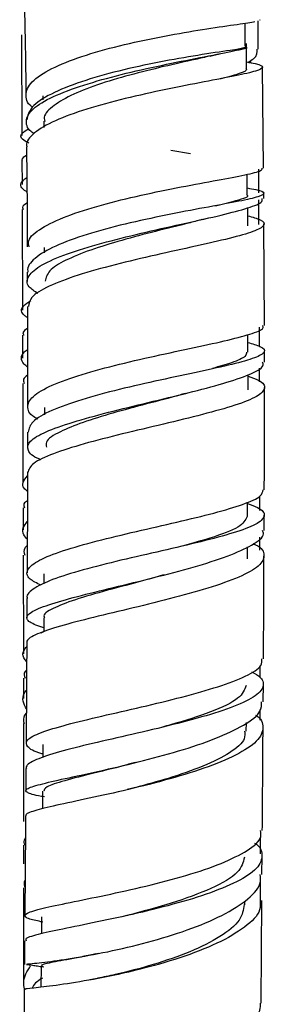
# Model space of a CAD drawing. Units: millimetres. Extents: x 3 to 2996, y 5 to 2995.
# Drawn here: x 2360 to 2374, y 1255 to 1313 of the extents above; entities that cross this region are included whole.
import ezdxf

# ---------------------------------------------------------------- set-up
doc = ezdxf.new("R2010")
doc.units = ezdxf.units.MM

msp = doc.modelspace()

# ---------------------------------------------------------------- linework, layer by layer
at = {"color": 7, "linetype": 'Continuous', "lineweight": 25}
for p, q in [((2373.837, 1311.47), (2373.83, 1313.143)), ((2373.958, 1313.167), (2373.929, 1313.21)), ((2359.833, 1312.317), (2359.859, 1306.357)), ((2373.133, 1311.53), (2373.132, 1311.802)), ((2374.149, 1304.433), (2374.079, 1310.401)), ((2361.106, 1308.712), (2361.108, 1308.469)), ((2360.121, 1307.283), (2360.123, 1307.187)), ((2361.171, 1307.204), (2361.171, 1306.839)), ((2369.837, 1305.278), (2368.678, 1305.469)), ((2359.865, 1304.875), (2359.871, 1303.469)), ((2373.872, 1302.964), (2373.866, 1304.373)), ((2374.161, 1302.638), (2374.159, 1302.944)), ((2373.879, 1301.107), (2373.874, 1302.549)), ((2359.876, 1301.982), (2359.899, 1296.032)), ((2370.541, 1301.393), (2370.916, 1301.483)), ((2374.201, 1295.122), (2374.174, 1301.13)), ((2361.185, 1299.739), (2361.186, 1299.426)), ((2360.183, 1298.288), (2360.186, 1297.726)), ((2373.905, 1293.902), (2373.902, 1295.034)), ((2359.904, 1294.557), (2359.908, 1293.19)), ((2374.202, 1292.966), (2374.203, 1293.625)), ((2373.233, 1291.326), (2373.237, 1292.209)), ((2373.911, 1291.794), (2373.909, 1292.61)), ((2359.912, 1291.702), (2359.929, 1285.794)), ((2369.56, 1291.113), (2369.671, 1291.14)), ((2361.2, 1290.269), (2361.199, 1289.834)), ((2360.196, 1288.82), (2360.195, 1287.909)), ((2373.198, 1283.831), (2373.202, 1284.687)), ((2359.932, 1284.335), (2359.935, 1283.037)), ((2374.184, 1283.002), (2374.189, 1283.904)), ((2373.938, 1281.833), (2373.936, 1282.605)), ((2373.198, 1281.325), (2373.203, 1282.034)), ((2359.939, 1281.55), (2359.95, 1275.701)), ((2361.169, 1280.43), (2361.166, 1279.842)), ((2368.28, 1280.377), (2367.987, 1280.303)), ((2360.164, 1278.988), (2360.158, 1277.833)), ((2361.163, 1277.835), (2361.156, 1277.006)), ((2361.002, 1276.95), (2361.157, 1277.037)), ((2373.952, 1274.317), (2373.95, 1275.002)), ((2359.952, 1274.267), (2359.953, 1273.063)), ((2374.13, 1272.866), (2374.137, 1273.906)), ((2373.956, 1271.792), (2373.955, 1272.418)), ((2373.13, 1271.136), (2373.134, 1271.639)), ((2361.107, 1270.348), (2361.101, 1269.577)), ((2360.103, 1268.92), (2360.094, 1267.614)), ((2366.582, 1269.28), (2366.17, 1269.181)), ((2366.675, 1267.818), (2366.087, 1267.678)), ((2361.085, 1267.581), (2361.078, 1266.544)), ((2373.963, 1263.89), (2373.962, 1264.861)), ((2359.963, 1264.4), (2359.964, 1263.298)), ((2374.057, 1262.656), (2374.066, 1263.759)), ((2373.965, 1260.824), (2373.964, 1262.382)), ((2373.047, 1260.866), (2373.049, 1261.085)), ((2373.999, 1255.053), (2374.046, 1261.114)), ((2361.029, 1260.148), (2361.022, 1259.15)), ((2360.027, 1258.743), (2360.017, 1257.346)), ((2364.386, 1257.986), (2363.565, 1257.833)), ((2360.998, 1257.267), (2360.99, 1255.992)), ((2364.524, 1256.549), (2363.877, 1256.427))]:
    msp.add_line(p, q, dxfattribs=at)
at = {"color": 7, "linetype": 'Continuous', "lineweight": 25, "flags": 128}
for points in [[(2373.072, 1311.652), (2373.062, 1312.393), (2373.053, 1313.006)], [(2373.14, 1310.313), (2373.136, 1311.058), (2373.133, 1311.527)], [(2373.178, 1302.867), (2373.174, 1303.612), (2373.172, 1304.072)], [(2373.22, 1301.028), (2373.221, 1301.776), (2373.221, 1302.098)], [(2373.215, 1293.552), (2373.215, 1294.3), (2373.215, 1294.581)]]:
    msp.add_lwpolyline(points, dxfattribs=at)
at = {"color": 7, "linetype": 'Continuous', "lineweight": 25}
for points, knots in [([(2359.994, 1314.64), (2359.999, 1314.473), (2360.047, 1312.584), (2360.082, 1310.621), (2360.101, 1308.818), (2360.102, 1308.747)], [0, 0, 0, 0, 0.085209, 0.964203, 1, 1, 1, 1]), ([(2360.493, 1308.044), (2360.443, 1308.079), (2360.215, 1308.237), (2360.071, 1308.67), (2360.163, 1309.339), (2361.167, 1310.134), (2362.838, 1310.877), (2365.009, 1311.536), (2367.417, 1312.087), (2369.795, 1312.519), (2371.82, 1312.83), (2373.193, 1313.016), (2373.52, 1313.083), (2373.639, 1313.108)], [0, 0, 0, 0, 0.0152129, 0.0688572, 0.1772028, 0.2855535, 0.3939126, 0.5023425, 0.6108987, 0.7196228, 0.8285362, 0.9376352, 1, 1, 1, 1]), ([(2360.586, 1306.466), (2360.495, 1306.532), (2360.245, 1306.712), (2360.067, 1307.14), (2360.224, 1307.753), (2361.254, 1308.487), (2362.949, 1309.188), (2365.125, 1309.831), (2367.536, 1310.399), (2369.886, 1310.876), (2371.906, 1311.257), (2372.77, 1311.447), (2373.184, 1311.538)], [0, 0, 0, 0, 0.032445, 0.088919, 0.202966, 0.317038, 0.431254, 0.545793, 0.660835, 0.776531, 0.892968, 1, 1, 1, 1]), ([(2373.184, 1311.538), (2372.869, 1311.492), (2372.116, 1311.383), (2370.319, 1311.12), (2368, 1310.718), (2365.564, 1310.192), (2363.306, 1309.554), (2361.511, 1308.825), (2360.33, 1308.054), (2360.206, 1307.534), (2360.147, 1307.283)], [0, 0, 0, 0, 0.094023, 0.225022, 0.355926, 0.486699, 0.617326, 0.747815, 0.878194, 1, 1, 1, 1]), ([(2373.07, 1311.639), (2373.09, 1311.629), (2373.192, 1311.576), (2372.89, 1311.512), (2372.647, 1311.46)], [0, 0, 0, 0, 0.198072, 1, 1, 1, 1]), ([(2373.23, 1310.693), (2373.349, 1310.761), (2373.785, 1311.012), (2373.776, 1311.277), (2373.769, 1311.47)], [0, 0, 0, 0, 0.272621, 1, 1, 1, 1]), ([(2370.96, 1311.052), (2370.688, 1310.99), (2369.902, 1310.81), (2368.256, 1310.445), (2366.228, 1309.944), (2364.293, 1309.368), (2362.667, 1308.732), (2361.596, 1308.055), (2361.111, 1307.534), (2361.211, 1307.252), (2361.23, 1307.199)], [0, 0, 0, 0, 0.078909, 0.228008, 0.376571, 0.524585, 0.672101, 0.819232, 0.966141, 1, 1, 1, 1]), ([(2370.986, 1311.057), (2371.029, 1311.068), (2371.118, 1311.092), (2371.304, 1311.139), (2371.464, 1311.174), (2371.551, 1311.192)], [0, 0, 0, 0, 0.306317, 0.626855, 1, 1, 1, 1]), ([(2373.336, 1310.76), (2373.338, 1310.759), (2373.398, 1310.725), (2373.404, 1310.691), (2373.409, 1310.659)], [0, 0, 0, 0, 0.0450393, 1, 1, 1, 1]), ([(2373.137, 1310.71), (2373.324, 1310.677), (2373.947, 1310.569), (2374.194, 1310.407), (2373.811, 1310.179), (2372.581, 1309.901), (2370.707, 1309.545), (2368.401, 1309.098), (2365.947, 1308.558), (2363.64, 1307.935), (2361.738, 1307.245), (2360.51, 1306.515), (2360.092, 1305.99), (2360.151, 1305.721), (2360.157, 1305.695)], [0, 0, 0, 0, 0.04097, 0.136744, 0.232753, 0.328787, 0.424631, 0.520101, 0.615077, 0.709517, 0.803456, 0.896983, 0.990221, 1, 1, 1, 1]), ([(2373.099, 1310.315), (2373.113, 1310.304), (2373.222, 1310.213), (2372.742, 1310.026), (2372.165, 1309.84), (2371.617, 1309.714), (2371.589, 1309.708)], [0, 0, 0, 0, 0.063434, 0.519811, 0.975682, 1, 1, 1, 1]), ([(2360.279, 1305.914), (2360.204, 1305.951), (2359.788, 1306.153), (2359.731, 1306.436), (2360.128, 1306.682), (2360.276, 1306.774)], [0, 0, 0, 0, 0.121246, 0.672565, 1, 1, 1, 1]), ([(2360.135, 1305.695), (2360.147, 1304.718), (2360.171, 1302.751), (2360.178, 1300.775), (2360.181, 1299.78)], [0, 0, 0, 0, 0.4966208, 1, 1, 1, 1]), ([(2360.14, 1305.18), (2359.988, 1305.097), (2359.805, 1304.997), (2359.891, 1304.892), (2359.905, 1304.875)], [0, 0, 0, 0, 0.835546, 1, 1, 1, 1]), ([(2360.289, 1299.78), (2360.265, 1299.9), (2360.191, 1300.267), (2360.955, 1300.887), (2362.441, 1301.602), (2364.524, 1302.262), (2366.906, 1302.843), (2369.323, 1303.334), (2371.496, 1303.732), (2373.132, 1304.045), (2374.067, 1304.268), (2374.063, 1304.384), (2374.061, 1304.431)], [0, 0, 0, 0, 0.052502, 0.161262, 0.270062, 0.378974, 0.48806, 0.59737, 0.706928, 0.816729, 0.926734, 1, 1, 1, 1]), ([(2360.164, 1303.019), (2360.116, 1303.049), (2359.754, 1303.281), (2359.73, 1303.57), (2360.075, 1303.822), (2360.155, 1303.88)], [0, 0, 0, 0, 0.105598, 0.793275, 1, 1, 1, 1]), ([(2373.176, 1303.261), (2373.36, 1303.229), (2373.99, 1303.119), (2374.277, 1302.962), (2373.955, 1302.743), (2372.789, 1302.482), (2370.972, 1302.148), (2368.703, 1301.725), (2366.257, 1301.209), (2363.922, 1300.603), (2361.964, 1299.924), (2360.651, 1299.195), (2360.171, 1298.639), (2360.21, 1298.34), (2360.217, 1298.288)], [0, 0, 0, 0, 0.038717, 0.133006, 0.227398, 0.321838, 0.416262, 0.510615, 0.604856, 0.698963, 0.792933, 0.88678, 0.980532, 1, 1, 1, 1]), ([(2360.814, 1297.016), (2360.617, 1297.146), (2360.104, 1297.482), (2360.174, 1298.055), (2360.948, 1298.714), (2362.474, 1299.368), (2364.536, 1299.997), (2366.91, 1300.588), (2369.321, 1301.128), (2371.498, 1301.61), (2373.143, 1302.035), (2374.087, 1302.372), (2374.078, 1302.561), (2374.074, 1302.637)], [0, 0, 0, 0, 0.059979, 0.15559, 0.251183, 0.346929, 0.443005, 0.539598, 0.636871, 0.734924, 0.833755, 0.93324, 1, 1, 1, 1]), ([(2373.135, 1302.869), (2373.149, 1302.861), (2373.345, 1302.744), (2372.772, 1302.55), (2371.733, 1302.296), (2371.308, 1302.192)], [0, 0, 0, 0, 0.044635, 0.609151, 1, 1, 1, 1]), ([(2360.169, 1302.378), (2360.034, 1302.288), (2359.839, 1302.158), (2359.92, 1302.024), (2359.946, 1301.982)], [0, 0, 0, 0, 0.685006, 1, 1, 1, 1]), ([(2373.22, 1301.618), (2373.497, 1301.538), (2374.159, 1301.345), (2374.276, 1301.045), (2373.65, 1300.687), (2372.218, 1300.284), (2370.186, 1299.824), (2367.795, 1299.303), (2365.34, 1298.726), (2363.106, 1298.103), (2361.388, 1297.451), (2360.338, 1296.828), (2360.287, 1296.433), (2360.264, 1296.257)], [0, 0, 0, 0, 0.068824, 0.164797, 0.261082, 0.357407, 0.453491, 0.549102, 0.64409, 0.738408, 0.832106, 0.925298, 1, 1, 1, 1]), ([(2370.495, 1301.388), (2370.24, 1301.319), (2369.448, 1301.107), (2367.771, 1300.7), (2365.752, 1300.169), (2363.872, 1299.592), (2362.385, 1298.985), (2361.398, 1298.365), (2361.288, 1297.953), (2361.235, 1297.751)], [0, 0, 0, 0, 0.074706, 0.231489, 0.38758, 0.542972, 0.697735, 0.852012, 1, 1, 1, 1]), ([(2360.2, 1295.587), (2360.142, 1295.625), (2359.779, 1295.862), (2359.794, 1296.2), (2360.231, 1296.491), (2360.387, 1296.595)], [0, 0, 0, 0, 0.10959, 0.68258, 1, 1, 1, 1]), ([(2360.199, 1296.257), (2360.199, 1296.153), (2360.209, 1294.18), (2360.205, 1292.198), (2360.202, 1290.321)], [0, 0, 0, 0, 0.052803, 1, 1, 1, 1]), ([(2360.8, 1289.595), (2360.687, 1289.657), (2360.382, 1289.824), (2360.166, 1290.214), (2360.238, 1290.769), (2361.201, 1291.435), (2362.85, 1292.084), (2365.013, 1292.698), (2367.434, 1293.264), (2369.828, 1293.773), (2371.929, 1294.224), (2373.429, 1294.62), (2374.195, 1294.911), (2374.121, 1295.072), (2374.098, 1295.122)], [0, 0, 0, 0, 0.0284628, 0.0764852, 0.1735309, 0.2705997, 0.3677637, 0.4650989, 0.562665, 0.6604991, 0.7586102, 0.8569747, 0.9555349, 1, 1, 1, 1]), ([(2360.2, 1294.953), (2360.068, 1294.867), (2359.868, 1294.738), (2359.949, 1294.603), (2359.977, 1294.557)], [0, 0, 0, 0, 0.664989, 1, 1, 1, 1]), ([(2373.215, 1294.124), (2373.487, 1294.046), (2374.154, 1293.855), (2374.311, 1293.563), (2373.746, 1293.217), (2372.378, 1292.834), (2370.403, 1292.399), (2368.047, 1291.904), (2365.594, 1291.35), (2363.328, 1290.745), (2361.541, 1290.101), (2360.383, 1289.452), (2360.282, 1289.024), (2360.233, 1288.82)], [0, 0, 0, 0, 0.0648118, 0.1592703, 0.2538398, 0.3484506, 0.4430314, 0.5375195, 0.6318677, 0.7260481, 0.8200532, 0.9138948, 1, 1, 1, 1]), ([(2360.201, 1292.665), (2360.13, 1292.725), (2359.775, 1293.025), (2359.78, 1293.381), (2360.138, 1293.662), (2360.201, 1293.712)], [0, 0, 0, 0, 0.170462, 0.854279, 1, 1, 1, 1]), ([(2373.146, 1293.555), (2373.14, 1293.471), (2373.125, 1293.27), (2372.416, 1292.956), (2371.534, 1292.702), (2371.135, 1292.587)], [0, 0, 0, 0, 0.281231, 0.674228, 1, 1, 1, 1]), ([(2361.008, 1287.184), (2360.979, 1287.194), (2360.477, 1287.374), (2360.159, 1287.736), (2360.231, 1288.275), (2361.181, 1288.835), (2362.805, 1289.41), (2364.942, 1289.993), (2367.345, 1290.576), (2369.739, 1291.15), (2371.858, 1291.705), (2373.392, 1292.234), (2374.191, 1292.653), (2374.12, 1292.889), (2374.097, 1292.966)], [0, 0, 0, 0, 0.005548, 0.098674, 0.19166, 0.284695, 0.377974, 0.471713, 0.566134, 0.661418, 0.757649, 0.854776, 0.952601, 1, 1, 1, 1]), ([(2360.201, 1292.189), (2360.098, 1292.109), (2359.893, 1291.95), (2359.969, 1291.785), (2360.006, 1291.703)], [0, 0, 0, 0, 0.502398, 1, 1, 1, 1]), ([(2373.237, 1292.127), (2373.458, 1292.048), (2374.104, 1291.814), (2374.323, 1291.42), (2373.863, 1290.93), (2372.559, 1290.413), (2370.614, 1289.867), (2368.254, 1289.298), (2365.777, 1288.714), (2363.475, 1288.125), (2361.642, 1287.542), (2360.416, 1286.974), (2360.274, 1286.611), (2360.204, 1286.431)], [0, 0, 0, 0, 0.0498001, 0.1459128, 0.2425134, 0.3392878, 0.4358892, 0.5320048, 0.6274104, 0.7220029, 0.8158029, 0.9089298, 1, 1, 1, 1]), ([(2369.516, 1291.105), (2369.413, 1291.075), (2368.733, 1290.874), (2367.213, 1290.486), (2365.22, 1289.945), (2363.413, 1289.395), (2362.021, 1288.822), (2361.236, 1288.33), (2361.299, 1288.027), (2361.32, 1287.926)], [0, 0, 0, 0, 0.030656, 0.203131, 0.374677, 0.545301, 0.715115, 0.905214, 1, 1, 1, 1]), ([(2374.193, 1285.409), (2374.194, 1285.607), (2374.204, 1287.627), (2374.202, 1289.639), (2374.2, 1291.455)], [0, 0, 0, 0, 0.097864, 1, 1, 1, 1]), ([(2360.195, 1286.431), (2360.192, 1285.048), (2360.188, 1283.069), (2360.177, 1281.086), (2360.173, 1280.489)], [0, 0, 0, 0, 0.6988441, 1, 1, 1, 1]), ([(2360.192, 1285.314), (2360.121, 1285.376), (2359.914, 1285.554), (2359.879, 1285.863), (2360.085, 1286.104), (2360.194, 1286.232)], [0, 0, 0, 0, 0.1961496, 0.5725484, 1, 1, 1, 1]), ([(2360.992, 1279.763), (2360.748, 1279.885), (2360.147, 1280.188), (2360.102, 1280.682), (2360.776, 1281.243), (2362.228, 1281.812), (2364.253, 1282.383), (2366.625, 1282.949), (2369.064, 1283.503), (2371.294, 1284.039), (2373.015, 1284.553), (2374.059, 1285.009), (2374.101, 1285.288), (2374.12, 1285.409)], [0, 0, 0, 0, 0.0648815, 0.159804, 0.254718, 0.3497306, 0.4449389, 0.5404216, 0.6362291, 0.7323753, 0.828833, 0.9255352, 1, 1, 1, 1]), ([(2360.19, 1284.774), (2360.105, 1284.71), (2359.918, 1284.568), (2359.988, 1284.418), (2360.026, 1284.336)], [0, 0, 0, 0, 0.4549541, 1, 1, 1, 1]), ([(2373.202, 1284.594), (2373.413, 1284.518), (2374.058, 1284.287), (2374.306, 1283.902), (2373.903, 1283.425), (2372.661, 1282.929), (2370.777, 1282.41), (2368.463, 1281.869), (2365.998, 1281.311), (2363.677, 1280.741), (2361.762, 1280.168), (2360.53, 1279.598), (2360.115, 1279.205), (2360.177, 1279.005), (2360.183, 1278.988)], [0, 0, 0, 0, 0.046188, 0.140884, 0.235727, 0.330643, 0.425551, 0.520372, 0.61504, 0.709505, 0.803747, 0.897769, 0.991606, 1, 1, 1, 1]), ([(2373.933, 1284.194), (2373.933, 1284.348), (2373.933, 1284.626), (2373.932, 1284.909), (2373.931, 1285.036)], [0, 0, 0, 0, 0.552027, 1, 1, 1, 1]), ([(2360.183, 1282.484), (2360.106, 1282.571), (2359.902, 1282.799), (2359.888, 1283.152), (2360.092, 1283.41), (2360.186, 1283.53)], [0, 0, 0, 0, 0.247461, 0.65015, 1, 1, 1, 1]), ([(2373.189, 1283.831), (2373.075, 1283.625), (2372.843, 1283.21), (2371.334, 1282.635), (2369.961, 1282.252), (2369.421, 1282.101)], [0, 0, 0, 0, 0.373718, 0.753291, 1, 1, 1, 1]), ([(2361.158, 1277.24), (2360.839, 1277.352), (2360.34, 1277.528), (2360.091, 1277.832), (2360.297, 1278.168), (2361.352, 1278.606), (2363.069, 1279.092), (2365.261, 1279.629), (2367.682, 1280.214), (2370.052, 1280.838), (2372.114, 1281.488), (2373.541, 1282.147), (2374.228, 1282.657), (2374.118, 1282.935), (2374.091, 1283.003)], [0, 0, 0, 0, 0.079883, 0.125074, 0.216439, 0.307887, 0.399658, 0.492017, 0.585232, 0.679513, 0.774934, 0.87139, 0.968592, 1, 1, 1, 1]), ([(2373.531, 1282.224), (2373.579, 1282.203), (2374.066, 1281.985), (2374.271, 1281.544), (2373.986, 1280.904), (2372.794, 1280.246), (2370.935, 1279.59), (2368.612, 1278.95), (2366.121, 1278.345), (2363.77, 1277.787), (2361.827, 1277.28), (2360.559, 1276.823), (2360.116, 1276.524), (2360.166, 1276.374), (2360.172, 1276.357)], [0, 0, 0, 0, 0.010562, 0.109109, 0.208358, 0.307948, 0.407447, 0.506441, 0.604607, 0.701772, 0.797932, 0.893222, 0.987864, 1, 1, 1, 1]), ([(2360.182, 1282.107), (2360.127, 1282.057), (2359.927, 1281.877), (2359.994, 1281.687), (2360.043, 1281.55)], [0, 0, 0, 0, 0.277022, 1, 1, 1, 1]), ([(2374.146, 1275.414), (2374.15, 1275.917), (2374.163, 1277.942), (2374.171, 1279.966), (2374.176, 1281.488)], [0, 0, 0, 0, 0.247961, 1, 1, 1, 1]), ([(2368.168, 1280.355), (2367.826, 1280.256), (2366.751, 1279.947), (2364.873, 1279.46), (2362.919, 1278.902), (2361.635, 1278.386), (2361.064, 1278.036), (2361.199, 1277.854), (2361.216, 1277.831)], [0, 0, 0, 0, 0.102294, 0.320838, 0.537807, 0.753434, 0.968155, 1, 1, 1, 1]), ([(2360.146, 1275.246), (2360.082, 1275.324), (2359.904, 1275.541), (2359.904, 1275.842), (2360.083, 1276.055), (2360.151, 1276.135)], [0, 0, 0, 0, 0.259297, 0.7218741, 1, 1, 1, 1]), ([(2360.152, 1276.357), (2360.151, 1276.098), (2360.141, 1274.117), (2360.126, 1272.135), (2360.113, 1270.412)], [0, 0, 0, 0, 0.130556, 1, 1, 1, 1]), ([(2361.103, 1269.784), (2361.08, 1269.79), (2360.544, 1269.938), (2360.131, 1270.209), (2360.065, 1270.62), (2360.9, 1271.05), (2362.442, 1271.514), (2364.539, 1272.019), (2366.941, 1272.566), (2369.368, 1273.15), (2371.546, 1273.764), (2373.171, 1274.394), (2374.078, 1274.949), (2374.056, 1275.286), (2374.047, 1275.415)], [0, 0, 0, 0, 0.004054, 0.097042, 0.189936, 0.282859, 0.375931, 0.469256, 0.562919, 0.656971, 0.751422, 0.846231, 0.941311, 1, 1, 1, 1]), ([(2360.142, 1274.747), (2360.112, 1274.72), (2359.942, 1274.567), (2360.004, 1274.402), (2360.054, 1274.267)], [0, 0, 0, 0, 0.179681, 1, 1, 1, 1]), ([(2373.437, 1274.647), (2373.636, 1274.537), (2374.015, 1274.327), (2374.201, 1273.907), (2373.988, 1273.384), (2372.877, 1272.751), (2371.089, 1272.124), (2368.825, 1271.516), (2366.36, 1270.939), (2363.989, 1270.4), (2361.986, 1269.904), (2360.619, 1269.448), (2360.098, 1269.127), (2360.124, 1268.955), (2360.129, 1268.92)], [0, 0, 0, 0, 0.053502, 0.101665, 0.199036, 0.296609, 0.394193, 0.491686, 0.589001, 0.686074, 0.782871, 0.879393, 0.97567, 1, 1, 1, 1]), ([(2360.127, 1272.446), (2359.981, 1272.758), (2359.805, 1273.136), (2360.085, 1273.495), (2360.134, 1273.558)], [0, 0, 0, 0, 0.8250881, 1, 1, 1, 1]), ([(2373.117, 1273.836), (2373.026, 1273.584), (2372.838, 1273.066), (2371.123, 1272.282), (2369.387, 1271.709), (2368.336, 1271.423), (2368.181, 1271.381)], [0, 0, 0, 0, 0.303874, 0.624336, 0.944554, 1, 1, 1, 1]), ([(2361.208, 1267.249), (2361.144, 1267.259), (2360.564, 1267.355), (2360.112, 1267.494), (2360.04, 1267.716), (2360.84, 1267.978), (2362.339, 1268.32), (2364.387, 1268.759), (2366.754, 1269.305), (2369.173, 1269.953), (2371.377, 1270.689), (2373.06, 1271.487), (2374.037, 1272.227), (2374.036, 1272.682), (2374.035, 1272.867)], [0, 0, 0, 0, 0.011168, 0.101372, 0.191435, 0.281546, 0.371921, 0.462849, 0.554667, 0.647674, 0.742032, 0.837694, 0.93438, 1, 1, 1, 1]), ([(2360.125, 1272.205), (2360.124, 1272.203), (2359.971, 1272.046), (2359.917, 1271.833), (2359.989, 1271.625), (2360.004, 1271.581)], [0, 0, 0, 0, 0.009143, 0.790355, 1, 1, 1, 1]), ([(2373.67, 1272.089), (2373.742, 1272.04), (2373.999, 1271.868), (2374.16, 1271.42), (2374.048, 1270.742), (2372.99, 1269.919), (2371.226, 1269.122), (2368.952, 1268.388), (2366.459, 1267.744), (2364.059, 1267.208), (2362.031, 1266.782), (2360.638, 1266.454), (2360.092, 1266.255), (2360.104, 1266.157), (2360.107, 1266.135)], [0, 0, 0, 0, 0.0195251, 0.069714, 0.171162, 0.2735994, 0.3760534, 0.4779864, 0.5789631, 0.6787303, 0.7772485, 0.874668, 0.9712603, 1, 1, 1, 1]), ([(2359.956, 1271.579), (2359.958, 1269.746), (2359.961, 1267.805), (2359.962, 1265.906), (2359.962, 1265.801)], [0, 0, 0, 0, 0.944528, 1, 1, 1, 1]), ([(2373.025, 1271.141), (2373.042, 1270.99), (2373.089, 1270.563), (2372.235, 1269.856), (2370.661, 1269.062), (2368.639, 1268.358), (2367.215, 1267.971), (2366.558, 1267.792)], [0, 0, 0, 0, 0.124121, 0.352193, 0.579643, 0.805949, 1, 1, 1, 1]), ([(2374.077, 1265.262), (2374.088, 1266.7), (2374.104, 1268.721), (2374.116, 1270.747), (2374.12, 1271.333)], [0, 0, 0, 0, 0.71107, 1, 1, 1, 1]), ([(2366.48, 1269.257), (2366.407, 1269.236), (2365.588, 1269.002), (2364.055, 1268.645), (2362.315, 1268.194), (2361.231, 1267.854), (2361.178, 1267.663), (2361.154, 1267.579)], [0, 0, 0, 0, 0.025405, 0.284573, 0.541588, 0.796866, 1, 1, 1, 1]), ([(2360.083, 1266.135), (2360.068, 1264.173), (2360.053, 1262.198), (2360.039, 1260.239), (2360.038, 1260.225)], [0, 0, 0, 0, 0.993019, 1, 1, 1, 1]), ([(2360.073, 1264.828), (2360.021, 1264.736), (2359.942, 1264.596), (2359.997, 1264.451), (2360.015, 1264.402)], [0, 0, 0, 0, 0.6604743, 1, 1, 1, 1]), ([(2361.098, 1259.845), (2360.81, 1259.906), (2360.319, 1260.008), (2359.987, 1260.176), (2360.064, 1260.373), (2360.998, 1260.647), (2362.632, 1260.993), (2364.785, 1261.428), (2367.209, 1261.963), (2369.617, 1262.594), (2371.742, 1263.307), (2373.271, 1264.079), (2374.064, 1264.744), (2373.994, 1265.136), (2373.971, 1265.263)], [0, 0, 0, 0, 0.064883, 0.110686, 0.20329, 0.295942, 0.388795, 0.481974, 0.575569, 0.669634, 0.764168, 0.859114, 0.954356, 1, 1, 1, 1]), ([(2373.614, 1264.518), (2373.674, 1264.479), (2373.922, 1264.315), (2374.095, 1263.882), (2374.028, 1263.218), (2373.032, 1262.422), (2371.342, 1261.661), (2369.133, 1260.963), (2366.676, 1260.35), (2364.27, 1259.836), (2362.183, 1259.421), (2360.728, 1259.095), (2360.011, 1258.883), (2360.101, 1258.773), (2360.126, 1258.742)], [0, 0, 0, 0, 0.015758, 0.065136, 0.16496, 0.265057, 0.36519, 0.465238, 0.565089, 0.664657, 0.763891, 0.862782, 0.961359, 1, 1, 1, 1]), ([(2373.021, 1263.679), (2372.948, 1263.382), (2372.793, 1262.756), (2371.148, 1261.826), (2368.901, 1260.992), (2367.266, 1260.553), (2366.539, 1260.357)], [0, 0, 0, 0, 0.2436297, 0.5136328, 0.7834135, 1, 1, 1, 1]), ([(2360.138, 1257.353), (2360.139, 1257.355), (2360.143, 1257.363), (2360.969, 1257.437), (2362.511, 1257.643), (2364.623, 1258.011), (2367.004, 1258.55), (2369.406, 1259.259), (2371.562, 1260.117), (2373.158, 1261.084), (2374.021, 1261.955), (2373.967, 1262.475), (2373.948, 1262.657)], [0, 0, 0, 0, 0.036745, 0.145195, 0.254014, 0.363631, 0.474557, 0.587234, 0.701882, 0.818387, 0.936288, 1, 1, 1, 1]), ([(2359.964, 1261.868), (2359.965, 1260.671), (2359.967, 1258.762), (2359.966, 1256.911), (2359.966, 1256.22)], [0, 0, 0, 0, 0.627118, 1, 1, 1, 1]), ([(2360.054, 1262.329), (2360.034, 1262.288), (2359.962, 1262.138), (2360.013, 1261.983), (2360.05, 1261.87)], [0, 0, 0, 0, 0.27487, 1, 1, 1, 1]), ([(2373.94, 1261.115), (2373.956, 1260.931), (2373.999, 1260.411), (2373.124, 1259.541), (2371.49, 1258.573), (2369.263, 1257.714), (2366.778, 1257.009), (2364.338, 1256.484), (2362.228, 1256.14), (2360.747, 1255.955), (2360.002, 1255.893), (2360.082, 1255.885), (2360.107, 1255.882)], [0, 0, 0, 0, 0.061911, 0.175949, 0.290169, 0.403834, 0.516317, 0.627227, 0.73647, 0.844228, 0.950866, 1, 1, 1, 1]), ([(2373.01, 1260.876), (2372.958, 1260.57), (2372.849, 1259.926), (2371.668, 1258.97), (2369.866, 1258.071), (2367.662, 1257.316), (2365.685, 1256.795), (2364.682, 1256.59), (2364.345, 1256.521)], [0, 0, 0, 0, 0.168221, 0.3546, 0.540221, 0.724622, 0.9075, 1, 1, 1, 1]), ([(2366.591, 1260.36), (2366.433, 1260.319), (2366.173, 1260.251), (2365.885, 1260.188), (2365.771, 1260.162)], [0, 0, 0, 0, 0.606854, 1, 1, 1, 1]), ([(2364.209, 1257.959), (2363.919, 1257.896), (2362.943, 1257.685), (2361.763, 1257.485), (2360.895, 1257.315), (2361.054, 1257.237), (2361.133, 1257.198)], [0, 0, 0, 0, 0.123786, 0.417605, 0.709339, 1, 1, 1, 1]), ([(2360.017, 1255.899), (2359.991, 1256.035), (2359.901, 1256.494), (2360.181, 1256.937), (2360.378, 1257.249)], [0, 0, 0, 0, 0.295635, 1, 1, 1, 1]), ([(2360.137, 1257.341), (2360.236, 1257.328), (2360.384, 1257.308), (2360.772, 1257.255), (2361.007, 1257.219), (2361.12, 1257.201)], [0, 0, 0, 0, 0.510078, 0.764614, 1, 1, 1, 1]), ([(2361.091, 1256.534), (2360.933, 1256.441), (2360.622, 1256.257), (2360.526, 1256.041), (2360.479, 1255.934)], [0, 0, 0, 0, 0.507485, 1, 1, 1, 1]), ([(2360.006, 1255.883), (2359.999, 1254.968), (2359.983, 1253.003), (2359.97, 1251.065), (2359.963, 1250.03)], [0, 0, 0, 0, 0.466089, 1, 1, 1, 1]), ([(2360.024, 1250.031), (2360.046, 1250.039), (2360.095, 1250.057), (2361.141, 1250.151), (2362.846, 1250.367), (2365.059, 1250.735), (2367.495, 1251.27), (2369.878, 1251.969), (2371.932, 1252.809), (2373.381, 1253.75), (2373.973, 1254.519), (2373.975, 1254.951), (2373.975, 1255.053)], [0, 0, 0, 0, 0.088162, 0.196088, 0.304319, 0.413016, 0.5223, 0.632233, 0.742803, 0.853919, 0.965415, 1, 1, 1, 1])]:
    msp.add_open_spline(points, degree=3, knots=knots, dxfattribs=at)

doc.saveas('drawing.dxf')
